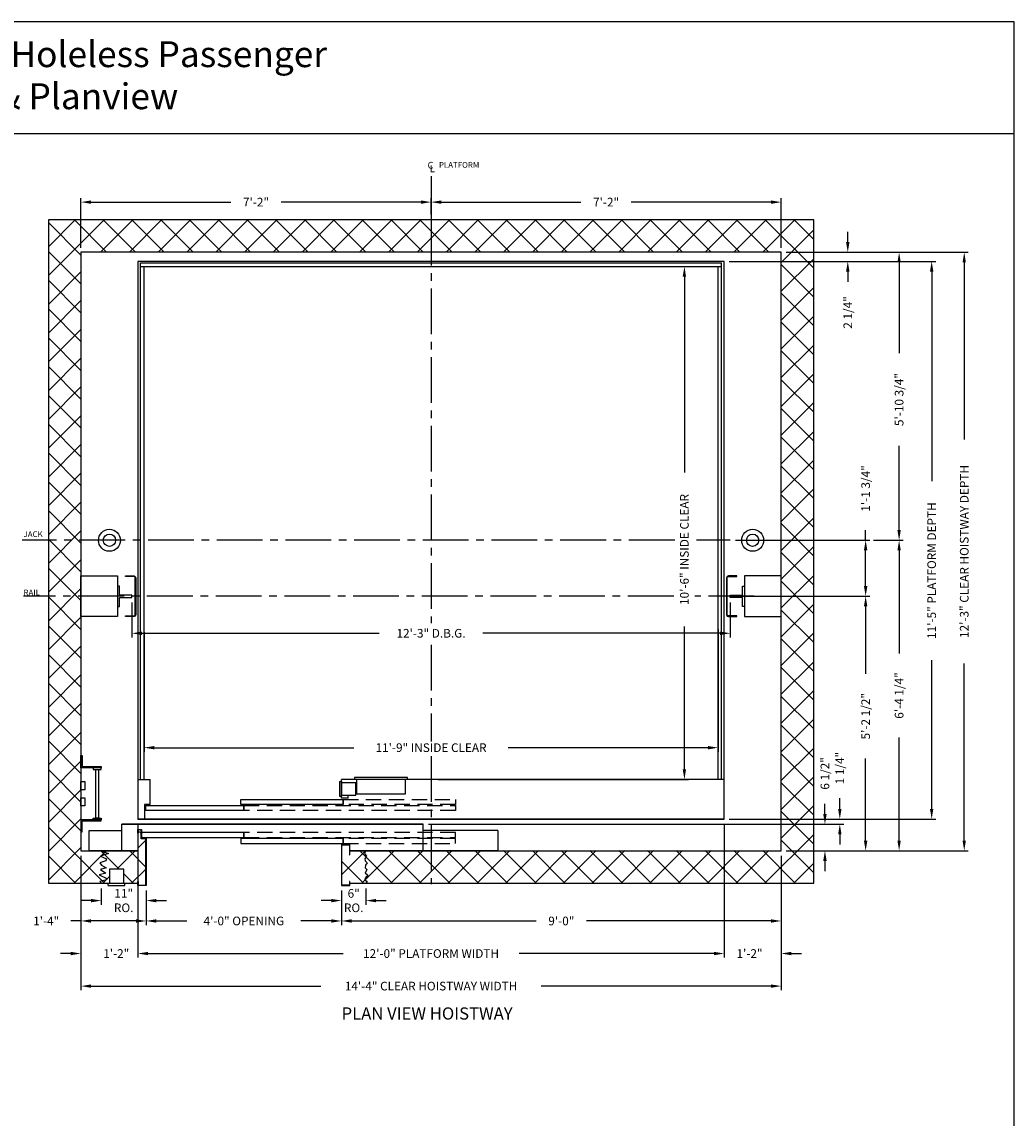
# Model space of a CAD drawing. Extents: x 1080 to 1493, y 255 to 788.
# Drawn here: x 1249 to 1493, y 518 to 788 of the extents above; entities that cross this region are included whole.
import ezdxf
from ezdxf.enums import TextEntityAlignment as Align

# ---------------------------------------------------------------- set-up
doc = ezdxf.new("R2010")
doc.units = 0
doc.header["$LTSCALE"] = 60
doc.header["$MEASUREMENT"] = 0
doc.header["$PDMODE"] = 34
doc.linetypes.add('CENTER2', pattern=[1.125, 0.75, -0.125, 0.125, -0.125])
doc.linetypes.add('HIDDEN', pattern=[0.375, 0.25, -0.125])
doc.layers.get('0').update_dxf_attribs({"linetype": 'CONTINUOUS'})
doc.layers.get('DEFPOINTS').update_dxf_attribs({"linetype": 'CONTINUOUS'})
doc.styles.add('ROMAND', font='arialbd.ttf')
doc.styles.add('ROMANS', font='ROMANS.SHX')
doc.dimstyles.new('MEI', dxfattribs={"dimtxt": 4.25, "dimasz": 5, "dimexe": 2, "dimexo": 2.5, "dimgap": 3.75, "dimtad": 0, "dimdec": 4, "dimzin": 3, "dimdsep": 46, "dimlunit": 4, "dimtxsty": 'ROMANS', "dimcen": 4.25, "dimadec": 0, "dimazin": 0, "dimtfac": 1, "dimtdec": 4, "dimtofl": 0, "dimtmove": 0, "dimatfit": 3, "dimfxl": 1, "dimfrac": 2, "dimtolj": 1, "dimtzin": 0, "dimarcsym": 0})

# ---------------------------------------------------------------- blocks, each defined once
blk = doc.blocks.new('*D5')
at = {"color": 0, "lineweight": -2, "transparency": 16777216}
for p, q in [((1351.44, 727.59), (1412.92, 727.59)), ((1411.92, 725.09), (1411.92, 677)), ((1411.92, 604.09), (1411.92, 639.15)), ((1351.44, 601.59), (1412.92, 601.59))]:
    blk.add_line(p, q, dxfattribs=at)
at = {"color": 0, "transparency": 16777216}
for points in [[(1411.5, 725.09), (1412.33, 725.09), (1411.92, 727.59)], [(1411.5, 604.09), (1412.33, 604.09), (1411.92, 601.59)]]:
    blk.add_solid(points, dxfattribs=at)
at = {"layer": 'DEFPOINTS', "color": 0, "transparency": 16777216}
for p in [(1350.19, 727.59), (1350.19, 601.59), (1411.92, 601.59)]:
    blk.add_point(p, dxfattribs=at)
at = {"color": 0, "transparency": 16777216, "insert": (1411.92, 658.08), "char_height": 2.125, "attachment_point": 5, "rotation": 90, "style": 'ROMANS'}
blk.add_mtext('\\A1;10\'-6" INSIDE CLEAR', dxfattribs=at)
blk = doc.blocks.new('*D6')
at = {"color": 0, "lineweight": -2, "transparency": 16777216}
for p, q in [((1422.94, 728.84), (1473.66, 728.84)), ((1472.66, 726.34), (1472.66, 674.9)), ((1472.66, 594.34), (1472.66, 630.88)), ((1422.94, 591.84), (1473.66, 591.84))]:
    blk.add_line(p, q, dxfattribs=at)
at = {"color": 0, "transparency": 16777216}
for points in [[(1472.24, 726.34), (1473.07, 726.34), (1472.66, 728.84)], [(1472.24, 594.34), (1473.07, 594.34), (1472.66, 591.84)]]:
    blk.add_solid(points, dxfattribs=at)
at = {"layer": 'DEFPOINTS', "color": 0, "transparency": 16777216}
for p in [(1421.69, 728.84), (1421.69, 591.84), (1472.66, 591.84)]:
    blk.add_point(p, dxfattribs=at)
at = {"color": 0, "transparency": 16777216, "insert": (1472.66, 652.89), "char_height": 2.125, "attachment_point": 5, "rotation": 90, "style": 'ROMANS'}
blk.add_mtext('\\A1;11\'-5" PLATFORM DEPTH', dxfattribs=at)
blk = doc.blocks.new('*D7')
at = {"color": 0, "lineweight": -2, "transparency": 16777216}
for p, q in [((1452.05, 733.59), (1452.05, 736.09)), ((1436.94, 731.09), (1453.05, 731.09)), ((1422.94, 728.84), (1453.05, 728.84)), ((1452.05, 726.34), (1452.05, 723.84))]:
    blk.add_line(p, q, dxfattribs=at)
at = {"color": 0, "transparency": 16777216}
for points in [[(1451.63, 733.59), (1452.47, 733.59), (1452.05, 731.09)], [(1451.63, 726.34), (1452.47, 726.34), (1452.05, 728.84)]]:
    blk.add_solid(points, dxfattribs=at)
at = {"layer": 'DEFPOINTS', "color": 0, "transparency": 16777216}
for p in [(1435.69, 731.09), (1421.69, 728.84), (1452.05, 728.84)]:
    blk.add_point(p, dxfattribs=at)
at = {"color": 0, "transparency": 16777216, "insert": (1452.05, 716.3), "char_height": 2.125, "attachment_point": 5, "rotation": 90, "style": 'ROMANS'}
blk.add_mtext('\\A1;2 1/4"', dxfattribs=at)
blk = doc.blocks.new('*D8')
at = {"color": 0, "lineweight": -2, "transparency": 16777216}
for p, q in [((1436.94, 731.09), (1481.66, 731.09)), ((1480.66, 728.59), (1480.66, 685.06)), ((1480.66, 586.59), (1480.66, 630.11)), ((1436.94, 584.09), (1481.66, 584.09))]:
    blk.add_line(p, q, dxfattribs=at)
at = {"color": 0, "transparency": 16777216}
for points in [[(1480.24, 728.59), (1481.07, 728.59), (1480.66, 731.09)], [(1480.24, 586.59), (1481.07, 586.59), (1480.66, 584.09)]]:
    blk.add_solid(points, dxfattribs=at)
at = {"layer": 'DEFPOINTS', "color": 0, "transparency": 16777216}
for p in [(1435.69, 731.09), (1435.69, 584.09), (1480.66, 584.09)]:
    blk.add_point(p, dxfattribs=at)
at = {"color": 0, "transparency": 16777216, "insert": (1480.66, 657.59), "char_height": 2.125, "attachment_point": 5, "rotation": 90, "style": 'ROMANS'}
blk.add_mtext('\\A1;12\'-3" CLEAR HOISTWAY DEPTH', dxfattribs=at)
blk = doc.blocks.new('*D9')
at = {"color": 0, "lineweight": -2, "transparency": 16777216}
for p, q in [((1436.94, 731.09), (1465.66, 731.09)), ((1464.66, 728.59), (1464.66, 706.3)), ((1464.66, 662.84), (1464.66, 683.53)), ((1458.36, 660.34), (1465.66, 660.34))]:
    blk.add_line(p, q, dxfattribs=at)
at = {"color": 0, "transparency": 16777216}
for points in [[(1464.24, 728.59), (1465.07, 728.59), (1464.66, 731.09)], [(1464.24, 662.84), (1465.07, 662.84), (1464.66, 660.34)]]:
    blk.add_solid(points, dxfattribs=at)
at = {"layer": 'DEFPOINTS', "color": 0, "transparency": 16777216}
for p in [(1435.69, 731.09), (1464.66, 731.09), (1457.11, 660.34)]:
    blk.add_point(p, dxfattribs=at)
at = {"color": 0, "transparency": 16777216, "insert": (1464.66, 694.91), "char_height": 2.125, "attachment_point": 5, "rotation": 90, "style": 'ROMANS'}
blk.add_mtext('\\A1;5\'-10 3/4"', dxfattribs=at)
blk = doc.blocks.new('*D10')
at = {"color": 0, "lineweight": -2, "transparency": 16777216}
for p, q in [((1277.69, 590.59), (1277.69, 557.84)), ((1263.69, 582.84), (1263.69, 557.84)), ((1261.19, 558.84), (1258.69, 558.84)), ((1280.19, 558.84), (1282.69, 558.84))]:
    blk.add_line(p, q, dxfattribs=at)
at = {"color": 0, "transparency": 16777216}
for points in [[(1261.19, 559.25), (1261.19, 558.42), (1263.69, 558.84)], [(1280.19, 559.25), (1280.19, 558.42), (1277.69, 558.84)]]:
    blk.add_solid(points, dxfattribs=at)
at = {"layer": 'DEFPOINTS', "color": 0, "transparency": 16777216}
for p in [(1277.69, 591.84), (1263.69, 584.09), (1263.69, 558.84)]:
    blk.add_point(p, dxfattribs=at)
at = {"color": 0, "transparency": 16777216, "insert": (1272.36, 558.84), "char_height": 2.125, "attachment_point": 5, "style": 'ROMANS'}
blk.add_mtext('\\A1;1\'-2"', dxfattribs=at)
blk = doc.blocks.new('*D11')
at = {"color": 0, "lineweight": -2, "transparency": 16777216}
for p, q in [((1263.69, 582.84), (1263.69, 565.84)), ((1279.7, 574.34), (1279.7, 565.84)), ((1263.69, 566.84), (1261.19, 566.84)), ((1277.2, 566.84), (1266.19, 566.84))]:
    blk.add_line(p, q, dxfattribs=at)
at = {"color": 0, "transparency": 16777216}
for points in [[(1266.19, 567.25), (1266.19, 566.42), (1263.69, 566.84)], [(1277.2, 567.25), (1277.2, 566.42), (1279.7, 566.84)]]:
    blk.add_solid(points, dxfattribs=at)
at = {"layer": 'DEFPOINTS', "color": 0, "transparency": 16777216}
for p in [(1263.69, 584.09), (1279.7, 575.59), (1279.7, 566.84)]:
    blk.add_point(p, dxfattribs=at)
at = {"color": 0, "transparency": 16777216, "insert": (1255.16, 566.84), "char_height": 2.125, "attachment_point": 5, "style": 'ROMANS'}
blk.add_mtext('\\A1;1\'-4"', dxfattribs=at)
blk = doc.blocks.new('*D12')
at = {"color": 0, "lineweight": -2, "transparency": 16777216}
for p, q in [((1263.69, 582.84), (1263.69, 549.84)), ((1435.69, 582.84), (1435.69, 549.84)), ((1266.19, 550.84), (1322.61, 550.84)), ((1433.19, 550.84), (1376.76, 550.84))]:
    blk.add_line(p, q, dxfattribs=at)
at = {"color": 0, "transparency": 16777216}
for points in [[(1266.19, 551.25), (1266.19, 550.42), (1263.69, 550.84)], [(1433.19, 551.25), (1433.19, 550.42), (1435.69, 550.84)]]:
    blk.add_solid(points, dxfattribs=at)
at = {"layer": 'DEFPOINTS', "color": 0, "transparency": 16777216}
for p in [(1263.69, 584.09), (1435.69, 584.09), (1435.69, 550.84)]:
    blk.add_point(p, dxfattribs=at)
at = {"color": 0, "transparency": 16777216, "insert": (1349.69, 550.84), "char_height": 2.125, "attachment_point": 5, "style": 'ROMANS'}
blk.add_mtext('\\A1;14\'-4" CLEAR HOISTWAY WIDTH', dxfattribs=at)
blk = doc.blocks.new('*D13')
at = {"color": 0, "lineweight": -2, "transparency": 16777216}
for p, q in [((1277.69, 590.55), (1277.69, 557.84)), ((1421.69, 590.62), (1421.69, 557.84)), ((1280.19, 558.84), (1328.08, 558.84)), ((1419.19, 558.84), (1371.3, 558.84))]:
    blk.add_line(p, q, dxfattribs=at)
at = {"color": 0, "transparency": 16777216}
for points in [[(1280.19, 559.25), (1280.19, 558.42), (1277.69, 558.84)], [(1419.19, 559.25), (1419.19, 558.42), (1421.69, 558.84)]]:
    blk.add_solid(points, dxfattribs=at)
at = {"layer": 'DEFPOINTS', "color": 0, "transparency": 16777216}
for p in [(1277.69, 591.8), (1421.69, 591.87), (1421.69, 558.84)]:
    blk.add_point(p, dxfattribs=at)
at = {"color": 0, "transparency": 16777216, "insert": (1349.69, 558.84), "char_height": 2.125, "attachment_point": 5, "style": 'ROMANS'}
blk.add_mtext('\\A1;12\'-0" PLATFORM WIDTH', dxfattribs=at)
blk = doc.blocks.new('*D14')
at = {"color": 0, "lineweight": -2, "transparency": 16777216}
for p, q in [((1435.69, 582.84), (1435.69, 565.84)), ((1327.7, 574.34), (1327.7, 565.84)), ((1330.2, 566.84), (1375.52, 566.84)), ((1433.19, 566.84), (1387.87, 566.84))]:
    blk.add_line(p, q, dxfattribs=at)
at = {"color": 0, "transparency": 16777216}
for points in [[(1330.2, 567.25), (1330.2, 566.42), (1327.7, 566.84)], [(1433.19, 567.25), (1433.19, 566.42), (1435.69, 566.84)]]:
    blk.add_solid(points, dxfattribs=at)
at = {"layer": 'DEFPOINTS', "color": 0, "transparency": 16777216}
for p in [(1435.69, 584.09), (1327.7, 575.59), (1435.69, 566.84)]:
    blk.add_point(p, dxfattribs=at)
at = {"color": 0, "transparency": 16777216, "insert": (1381.69, 566.84), "char_height": 2.125, "attachment_point": 5, "style": 'ROMANS'}
blk.add_mtext('\\A1;9\'-0"', dxfattribs=at)
blk = doc.blocks.new('*D15')
at = {"color": 0, "lineweight": -2, "transparency": 16777216}
for p, q in [((1279.7, 574.34), (1279.7, 565.84)), ((1327.7, 574.34), (1327.7, 565.84)), ((1282.2, 566.84), (1289.68, 566.84)), ((1325.2, 566.84), (1317.72, 566.84))]:
    blk.add_line(p, q, dxfattribs=at)
at = {"color": 0, "transparency": 16777216}
for points in [[(1282.2, 567.25), (1282.2, 566.42), (1279.7, 566.84)], [(1325.2, 567.25), (1325.2, 566.42), (1327.7, 566.84)]]:
    blk.add_solid(points, dxfattribs=at)
at = {"layer": 'DEFPOINTS', "color": 0, "transparency": 16777216}
for p in [(1279.7, 575.59), (1327.7, 575.59), (1327.7, 566.84)]:
    blk.add_point(p, dxfattribs=at)
at = {"color": 0, "transparency": 16777216, "insert": (1303.7, 566.84), "char_height": 2.125, "attachment_point": 5, "style": 'ROMANS'}
blk.add_mtext('\\A1;4\'-0" OPENING', dxfattribs=at)
blk = doc.blocks.new('*D16')
at = {"color": 0, "lineweight": -2, "transparency": 16777216}
for p, q in [((1421.69, 590.62), (1421.69, 557.84)), ((1435.69, 582.84), (1435.69, 557.84)), ((1419.19, 558.84), (1416.69, 558.84)), ((1438.19, 558.84), (1440.69, 558.84))]:
    blk.add_line(p, q, dxfattribs=at)
at = {"color": 0, "transparency": 16777216}
for points in [[(1419.19, 559.25), (1419.19, 558.42), (1421.69, 558.84)], [(1438.19, 559.25), (1438.19, 558.42), (1435.69, 558.84)]]:
    blk.add_solid(points, dxfattribs=at)
at = {"layer": 'DEFPOINTS', "color": 0, "transparency": 16777216}
for p in [(1421.69, 591.87), (1435.69, 584.09), (1435.69, 558.84)]:
    blk.add_point(p, dxfattribs=at)
at = {"color": 0, "transparency": 16777216, "insert": (1427.92, 558.84), "char_height": 2.125, "attachment_point": 5, "style": 'ROMANS'}
blk.add_mtext('\\A1;1\'-2"', dxfattribs=at)
blk = doc.blocks.new('*D17')
at = {"color": 0, "lineweight": -2, "transparency": 16777216}
for p, q in [((1420.19, 638.48), (1420.19, 608.4)), ((1279.19, 637.76), (1279.19, 608.4)), ((1281.69, 609.4), (1330.76, 609.4)), ((1417.69, 609.4), (1368.61, 609.4))]:
    blk.add_line(p, q, dxfattribs=at)
at = {"color": 0, "transparency": 16777216}
for points in [[(1281.69, 609.81), (1281.69, 608.98), (1279.19, 609.4)], [(1417.69, 609.81), (1417.69, 608.98), (1420.19, 609.4)]]:
    blk.add_solid(points, dxfattribs=at)
at = {"layer": 'DEFPOINTS', "color": 0, "transparency": 16777216}
for p in [(1279.19, 639.01), (1420.19, 639.73), (1420.19, 609.4)]:
    blk.add_point(p, dxfattribs=at)
at = {"color": 0, "transparency": 16777216, "insert": (1349.69, 609.4), "char_height": 2.125, "attachment_point": 5, "style": 'ROMANS'}
blk.add_mtext('\\A1;11\'-9" INSIDE CLEAR', dxfattribs=at)
blk = doc.blocks.new('*D18')
at = {"color": 0, "lineweight": -2, "transparency": 16777216}
for p, q in [((1268.69, 574.84), (1268.69, 570.84)), ((1279.7, 574.34), (1279.7, 570.84)), ((1266.19, 571.84), (1263.69, 571.84)), ((1282.2, 571.84), (1284.7, 571.84))]:
    blk.add_line(p, q, dxfattribs=at)
at = {"color": 0, "transparency": 16777216}
for points in [[(1266.19, 572.25), (1266.19, 571.42), (1268.69, 571.84)], [(1282.2, 572.25), (1282.2, 571.42), (1279.7, 571.84)]]:
    blk.add_solid(points, dxfattribs=at)
at = {"layer": 'DEFPOINTS', "color": 0, "transparency": 16777216}
for p in [(1268.69, 576.09), (1279.7, 575.59), (1268.69, 571.84)]:
    blk.add_point(p, dxfattribs=at)
at = {"color": 0, "transparency": 16777216, "insert": (1274.19, 571.84), "char_height": 2.125, "attachment_point": 5, "style": 'ROMANS'}
blk.add_mtext('\\A1;11"\\PRO.', dxfattribs=at)
blk = doc.blocks.new('*D19')
at = {"color": 0, "lineweight": -2, "transparency": 16777216}
for p, q in [((1327.7, 574.34), (1327.7, 570.84)), ((1333.69, 574.84), (1333.69, 570.84)), ((1325.2, 571.84), (1322.7, 571.84)), ((1336.19, 571.84), (1338.69, 571.84))]:
    blk.add_line(p, q, dxfattribs=at)
at = {"color": 0, "transparency": 16777216}
for points in [[(1325.2, 572.25), (1325.2, 571.42), (1327.7, 571.84)], [(1336.19, 572.25), (1336.19, 571.42), (1333.69, 571.84)]]:
    blk.add_solid(points, dxfattribs=at)
at = {"layer": 'DEFPOINTS', "color": 0, "transparency": 16777216}
for p in [(1327.7, 575.59), (1333.69, 576.09), (1333.69, 571.84)]:
    blk.add_point(p, dxfattribs=at)
at = {"color": 0, "transparency": 16777216, "insert": (1330.69, 571.84), "char_height": 2.125, "attachment_point": 5, "style": 'ROMANS'}
blk.add_mtext('\\A1;6"\\PRO.', dxfattribs=at)
blk = doc.blocks.new('*D20')
at = {"color": 0, "lineweight": -2, "transparency": 16777216}
for p, q in [((1424.44, 646.59), (1457.44, 646.59)), ((1456.44, 644.09), (1456.44, 627.5)), ((1456.44, 586.59), (1456.44, 606.75)), ((1436.94, 584.09), (1457.44, 584.09))]:
    blk.add_line(p, q, dxfattribs=at)
at = {"color": 0, "transparency": 16777216}
for points in [[(1456.02, 644.09), (1456.86, 644.09), (1456.44, 646.59)], [(1456.02, 586.59), (1456.86, 586.59), (1456.44, 584.09)]]:
    blk.add_solid(points, dxfattribs=at)
at = {"layer": 'DEFPOINTS', "color": 0, "transparency": 16777216}
for p in [(1423.19, 646.59), (1435.69, 584.09), (1456.44, 584.09)]:
    blk.add_point(p, dxfattribs=at)
at = {"color": 0, "transparency": 16777216, "insert": (1456.44, 617.12), "char_height": 2.125, "attachment_point": 5, "rotation": 90, "style": 'ROMANS'}
blk.add_mtext('\\A1;5\'-2 1/2"', dxfattribs=at)
blk = doc.blocks.new('*D21')
at = {"color": 0, "lineweight": -2, "transparency": 16777216}
for p, q in [((1463.41, 660.34), (1463.66, 660.34)), ((1464.66, 657.84), (1464.66, 632.54)), ((1464.66, 586.59), (1464.66, 611.89)), ((1436.94, 584.09), (1465.66, 584.09))]:
    blk.add_line(p, q, dxfattribs=at)
at = {"color": 0, "transparency": 16777216}
for points in [[(1464.24, 657.84), (1465.07, 657.84), (1464.66, 660.34)], [(1464.24, 586.59), (1465.07, 586.59), (1464.66, 584.09)]]:
    blk.add_solid(points, dxfattribs=at)
at = {"layer": 'DEFPOINTS', "color": 0, "transparency": 16777216}
for p in [(1464.66, 660.34), (1435.69, 584.09), (1464.66, 584.09)]:
    blk.add_point(p, dxfattribs=at)
at = {"color": 0, "transparency": 16777216, "insert": (1464.66, 622.21), "char_height": 2.125, "attachment_point": 5, "rotation": 90, "style": 'ROMANS'}
blk.add_mtext('\\A1;6\'-4 1/4"', dxfattribs=at)
blk = doc.blocks.new('*D22')
at = {"color": 0, "lineweight": -2, "transparency": 16777216}
for p, q in [((1446.44, 593.09), (1446.44, 595.59)), ((1349.03, 590.59), (1447.44, 590.59)), ((1436.94, 584.09), (1447.44, 584.09)), ((1446.44, 581.59), (1446.44, 579.09))]:
    blk.add_line(p, q, dxfattribs=at)
at = {"color": 0, "transparency": 16777216}
for points in [[(1446.03, 593.09), (1446.86, 593.09), (1446.44, 590.59)], [(1446.03, 581.59), (1446.86, 581.59), (1446.44, 584.09)]]:
    blk.add_solid(points, dxfattribs=at)
at = {"layer": 'DEFPOINTS', "color": 0, "transparency": 16777216}
for p in [(1347.78, 590.59), (1435.69, 584.09), (1446.44, 584.09)]:
    blk.add_point(p, dxfattribs=at)
at = {"color": 0, "transparency": 16777216, "insert": (1446.44, 603.08), "char_height": 2.125, "attachment_point": 5, "rotation": 90, "style": 'ROMANS'}
blk.add_mtext('\\A1;6 1/2"', dxfattribs=at)
blk = doc.blocks.new('*D23')
at = {"color": 0, "lineweight": -2, "transparency": 16777216}
for p, q in [((1450.09, 594.34), (1450.09, 596.99)), ((1349.03, 590.59), (1451.09, 590.59)), ((1422.94, 591.84), (1451.09, 591.84)), ((1450.09, 588.09), (1450.09, 585.59))]:
    blk.add_line(p, q, dxfattribs=at)
at = {"color": 0, "transparency": 16777216}
for points in [[(1449.68, 594.34), (1450.51, 594.34), (1450.09, 591.84)], [(1449.68, 588.09), (1450.51, 588.09), (1450.09, 590.59)]]:
    blk.add_solid(points, dxfattribs=at)
at = {"layer": 'DEFPOINTS', "color": 0, "transparency": 16777216}
for p in [(1347.78, 590.59), (1421.69, 591.84), (1450.09, 591.84)]:
    blk.add_point(p, dxfattribs=at)
at = {"color": 0, "transparency": 16777216, "insert": (1450.09, 604.38), "char_height": 2.125, "attachment_point": 5, "rotation": 90, "style": 'ROMANS'}
blk.add_mtext('\\A1;1 1/4"', dxfattribs=at)
blk = doc.blocks.new('*D24')
at = {"color": 0, "lineweight": -2, "transparency": 16777216}
for p, q in [((1456.44, 660.34), (1456.44, 662.84)), ((1424.44, 660.34), (1457.44, 660.34)), ((1456.44, 649.09), (1456.44, 657.84)), ((1424.44, 646.59), (1457.44, 646.59))]:
    blk.add_line(p, q, dxfattribs=at)
at = {"color": 0, "transparency": 16777216}
for points in [[(1456.02, 657.84), (1456.86, 657.84), (1456.44, 660.34)], [(1456.02, 649.09), (1456.86, 649.09), (1456.44, 646.59)]]:
    blk.add_solid(points, dxfattribs=at)
at = {"layer": 'DEFPOINTS', "color": 0, "transparency": 16777216}
for p in [(1423.19, 660.34), (1423.19, 646.59), (1456.44, 646.59)]:
    blk.add_point(p, dxfattribs=at)
at = {"color": 0, "transparency": 16777216, "insert": (1456.44, 673.06), "char_height": 2.125, "attachment_point": 5, "rotation": 90, "style": 'ROMANS'}
blk.add_mtext('\\A1;1\'-1 3/4"', dxfattribs=at)
blk = doc.blocks.new('*D25')
at = {"color": 0, "lineweight": -2, "transparency": 16777216}
for p, q in [((1263.69, 732.2), (1263.69, 744.4)), ((1266.19, 743.4), (1300.51, 743.4)), ((1347.19, 743.4), (1312.86, 743.4)), ((1349.69, 740.34), (1349.69, 744.4))]:
    blk.add_line(p, q, dxfattribs=at)
at = {"color": 0, "transparency": 16777216}
for points in [[(1266.19, 743.81), (1266.19, 742.98), (1263.69, 743.4)], [(1347.19, 743.81), (1347.19, 742.98), (1349.69, 743.4)]]:
    blk.add_solid(points, dxfattribs=at)
at = {"layer": 'DEFPOINTS', "color": 0, "transparency": 16777216}
for p in [(1349.69, 743.4), (1349.69, 739.09), (1263.69, 730.95)]:
    blk.add_point(p, dxfattribs=at)
at = {"color": 0, "transparency": 16777216, "insert": (1306.69, 743.4), "char_height": 2.125, "attachment_point": 5, "style": 'ROMANS'}
blk.add_mtext('\\A1;7\'-2"', dxfattribs=at)
blk = doc.blocks.new('*D26')
at = {"color": 0, "lineweight": -2, "transparency": 16777216}
for p, q in [((1349.69, 740.34), (1349.69, 744.4)), ((1352.19, 743.4), (1386.51, 743.4)), ((1433.19, 743.4), (1398.86, 743.4)), ((1435.69, 732.2), (1435.69, 744.4))]:
    blk.add_line(p, q, dxfattribs=at)
at = {"color": 0, "transparency": 16777216}
for points in [[(1352.19, 743.81), (1352.19, 742.98), (1349.69, 743.4)], [(1433.19, 743.81), (1433.19, 742.98), (1435.69, 743.4)]]:
    blk.add_solid(points, dxfattribs=at)
at = {"layer": 'DEFPOINTS', "color": 0, "transparency": 16777216}
for p in [(1349.69, 743.4), (1349.69, 739.09), (1435.69, 730.95)]:
    blk.add_point(p, dxfattribs=at)
at = {"color": 0, "transparency": 16777216, "insert": (1392.69, 743.4), "char_height": 2.125, "attachment_point": 5, "style": 'ROMANS'}
blk.add_mtext('\\A1;7\'-2"', dxfattribs=at)
blk = doc.blocks.new('LADDER')
for points in [[(5, 6.375), (0, 6.375), (0, 9.375), (0.3125, 9.375), (0.3125, 6.6875), (5, 6.6875)], [(5, 6.375), (3, 6.375), (3, 6), (5, 6)], [(4.3125, -6), (3.6875, -6), (3.6875, 6), (4.3125, 6)], [(1, 1), (0, 1), (0, 3), (1, 3)], [(1, -3), (0, -3), (0, -1), (1, -1)], [(5, -6.375), (0, -6.375), (0, -9.375), (0.3125, -9.375), (0.3125, -6.6875), (5, -6.6875)], [(5, -6.375), (3, -6.375), (3, -6), (5, -6)]]:
    blk.add_lwpolyline(points, close=True)
blk = doc.blocks.new('SWING')
at = {"ltscale": 10}
for p, q in [((0.5, 0.5), (-12.5, 0.5)), ((-12.5, 0.5), (-12.5, 0)), ((0.5, 0), (-12.5, 0)), ((-12, 0), (-12, -3.5)), ((0, -3.5), (0, 0)), ((0.5, 0), (0.5, 0.5)), ((-12, -3.5), (0, -3.5))]:
    blk.add_line(p, q, dxfattribs=at)
blk = doc.blocks.new('*D27')
at = {"color": 0, "lineweight": -2, "transparency": 16777216}
for p, q in [((1276.19, 645.02), (1276.19, 636.5)), ((1423.19, 645.02), (1423.19, 636.5)), ((1278.69, 637.5), (1336.98, 637.5)), ((1420.69, 637.5), (1362.39, 637.5))]:
    blk.add_line(p, q, dxfattribs=at)
at = {"color": 0, "transparency": 16777216}
for points in [[(1278.69, 637.91), (1278.69, 637.08), (1276.19, 637.5)], [(1420.69, 637.91), (1420.69, 637.08), (1423.19, 637.5)]]:
    blk.add_solid(points, dxfattribs=at)
at = {"layer": 'DEFPOINTS', "color": 0, "transparency": 16777216}
for p in [(1276.19, 646.27), (1423.19, 646.27), (1423.19, 637.5)]:
    blk.add_point(p, dxfattribs=at)
at = {"color": 0, "transparency": 16777216, "insert": (1349.69, 637.5), "char_height": 2.125, "attachment_point": 5, "style": 'ROMANS'}
blk.add_mtext('\\A1;12\'-3" D.B.G.', dxfattribs=at)
blk = doc.blocks.new('R16')
blk.add_lwpolyline([(0.5, -2.5), (0, -2.5), (0, 2.5), (0.5, 2.5), (0.5, 0.3125), (3.5, 0.3125), (3.5, -0.3125), (0.5, -0.3125)], close=True)

msp = doc.modelspace()

# ---------------------------------------------------------------- hatches: boundary and pattern name
h = msp.add_hatch()
h.set_pattern_fill('ANSI37', color=256, scale=40, style=0)
h.paths.add_polyline_path([(1279.61877, 587.02879), (1278.45273, 587.02879), (1278.45273, 589.24865), (1277.76919, 589.24865), (1277.76919, 588.39553), (1277.68586, 588.39553), (1277.68586, 584.11213), (1273.70313, 584.11213), (1268.68586, 584.11213), (1270.49414, 583.39645), (1268.53387, 582.73933), (1269.96126, 582.14793), (1269.82976, 581.65509), (1268.33662, 581.16225), (1268.764, 580.53799), (1269.86263, 579.94659), (1268.46812, 579.51946), (1269.82976, 578.5995), (1268.17223, 578.17238), (1269.86263, 577.35098), (1269.92838, 576.95671), (1268.33662, 576.52959), (1268.68586, 576.11213), (1270.7324, 576.11213), (1270.7324, 579.61213), (1274.18586, 579.61213), (1274.18586, 576.11213), (1274.49836, 576.11213), (1277.70211, 576.11213), (1277.70211, 576.54858), (1277.78544, 576.54858), (1277.78544, 575.69546), (1279.61877, 575.69546)])
h.paths.add_polyline_path([(1268.764, 580.53799), (1268.33662, 581.16225), (1269.82976, 581.65509), (1269.96126, 582.14793), (1268.53387, 582.73933), (1270.49414, 583.39645), (1268.68586, 584.11213), (1263.68586, 584.11213), (1263.68586, 657.61213), (1255.68586, 657.61213), (1255.68586, 576.11213), (1268.68586, 576.11213), (1268.33662, 576.52959), (1269.92838, 576.95671), (1269.86263, 577.35098), (1268.17223, 578.17238), (1269.82976, 578.5995), (1268.46812, 579.51946), (1269.86263, 579.94659)])
h.paths.add_polyline_path([(1263.68586, 731.11213), (1349.68586, 731.11213), (1349.68586, 739.11213), (1255.68586, 739.11213), (1255.68586, 657.61213), (1263.68586, 657.61213)])
h.paths.add_polyline_path([(1443.68586, 739.11213), (1349.68586, 739.11213), (1349.68586, 731.11213), (1435.68586, 731.11213), (1435.68586, 584.11213), (1349.68586, 584.11213), (1349.68586, 576.11213), (1443.68586, 576.11213)])
h.paths.add_polyline_path([(1349.68586, 584.11213), (1333.68586, 584.11213), (1333.37758, 583.39645), (1333.83785, 582.73933), (1333.41046, 582.14793), (1333.54196, 581.65509), (1334.0351, 581.16225), (1333.60772, 580.53799), (1333.50909, 579.94659), (1333.9036, 579.51946), (1333.54196, 578.5995), (1334.19948, 578.17238), (1333.50909, 577.35098), (1333.44334, 576.95671), (1334.0351, 576.52959), (1333.68586, 576.11213), (1349.68586, 576.11213)])
h.paths.add_polyline_path([(1333.50909, 579.94659), (1333.60772, 580.53799), (1334.0351, 581.16225), (1333.54196, 581.65509), (1333.41046, 582.14793), (1333.83785, 582.73933), (1333.37758, 583.39645), (1333.68586, 584.11213), (1329.70211, 584.11213), (1329.70211, 583.06859), (1329.61877, 583.06859), (1329.61877, 585.52879), (1327.78544, 585.52879), (1327.78544, 575.69546), (1329.61877, 575.69546), (1329.61877, 576.54858), (1329.70211, 576.54858), (1329.70211, 576.11213), (1333.68586, 576.11213), (1334.0351, 576.52959), (1333.44334, 576.95671), (1333.50909, 577.35098), (1334.19948, 578.17238), (1333.54196, 578.5995), (1333.9036, 579.51946)])

# ---------------------------------------------------------------- linework, layer by layer
at = {"ltscale": 10}
msp.add_line((1492.90018, 760.1901), (1081.26959, 760.1901), dxfattribs=at)
at = {"color": 1, "linetype": 'CENTER2', "ltscale": 0.25}
for p, q in [((1349.68586, 749.77277), (1349.68586, 727.93526)), ((1349.68586, 739.0873), (1349.68586, 639.99111)), ((1409.53835, 660.33903), (1249.27175, 660.33903)), ((1423.18586, 660.33903), (1414.90865, 660.33903)), ((1409.2878, 646.58903), (1249.60362, 646.58903)), ((1429.05327, 646.58903), (1414.46112, 646.58903)), ((1349.68586, 634.67732), (1349.68586, 610.94065)), ((1349.68586, 607.34956), (1349.68586, 575.87625))]:
    msp.add_line(p, q, dxfattribs=at)
at = {"ltscale": 0.25}
for p, q in [((1278.31086, 601.5873), (1278.31086, 728.4623)), ((1278.31086, 728.4623), (1421.06086, 728.4623)), ((1278.31086, 727.5873), (1421.06086, 727.5873)), ((1279.18586, 601.5873), (1279.18586, 727.5873)), ((1420.18586, 601.5873), (1420.18586, 727.5873)), ((1421.06086, 601.5873), (1421.06086, 728.4623)), ((1277.68586, 601.5873), (1280.68586, 601.5873)), ((1280.68586, 595.4623), (1280.68586, 601.5873)), ((1327.18586, 601.0873), (1327.68586, 601.0873)), ((1327.18586, 601.0873), (1327.18586, 597.4623)), ((1421.68586, 601.5873), (1327.68586, 601.5873)), ((1327.68586, 596.9623), (1327.68586, 601.5873)), ((1327.68586, 601.0873), (1327.68586, 597.4623)), ((1331.18586, 600.7748), (1327.68586, 600.7748)), ((1331.18586, 597.7748), (1331.18586, 600.7748)), ((1327.68586, 597.7748), (1331.18586, 597.7748)), ((1280.68586, 595.4623), (1279.33976, 595.4623)), ((1279.33976, 595.4623), (1279.33976, 591.8373)), ((1327.18586, 597.4623), (1327.68586, 597.4623)), ((1329.31086, 596.9623), (1327.68586, 596.9623)), ((1329.31086, 596.9623), (1329.31086, 597.4623)), ((1273.70313, 590.5873), (1347.78066, 590.5873)), ((1421.68586, 591.8373), (1277.68586, 591.8373)), ((1265.68586, 584.0873), (1265.68586, 589.0873)), ((1277.68586, 588.3707), (1277.68586, 584.0873)), ((1366.11711, 589.0873), (1366.11711, 584.0873)), ((1263.68586, 584.0873), (1277.70211, 584.0873)), ((1277.68586, 584.0873), (1265.68586, 584.0873)), ((1366.11711, 584.0873), (1329.70211, 584.0873)), ((1329.70211, 584.0873), (1435.68586, 584.0873)), ((1274.18586, 579.5873), (1270.7324, 579.5873)), ((1270.7324, 579.5873), (1270.7324, 576.0873)), ((1274.18586, 576.0873), (1274.18586, 579.5873)), ((1270.37336, 575.5873), (1270.37336, 576.0873)), ((1270.37336, 576.0873), (1274.49836, 576.0873)), ((1270.37336, 575.5873), (1274.49836, 575.5873)), ((1274.49836, 575.5873), (1274.49836, 576.0873))]:
    msp.add_line(p, q, dxfattribs=at)
for p, q in [((1273.70313, 584.0873), (1273.70313, 590.5873)), ((1347.78066, 584.0873), (1347.78066, 590.5873)), ((1265.68586, 589.0873), (1273.70313, 589.0873)), ((1366.11711, 589.0873), (1347.78066, 589.0873))]:
    msp.add_line(p, q)
at = {"ltscale": 10}
msp.add_lwpolyline([(1492.90018, 254.96126), (1492.90018, 787.65968), (1081.26959, 787.65968), (1081.26959, 254.96126)], close=True, dxfattribs=at)
at = {"ltscale": 0.25}
for points in [[(1329.61877, 576.0873), (1443.68586, 576.0873), (1443.68586, 739.0873), (1255.68586, 739.0873), (1255.68586, 576.0873), (1277.70211, 576.0873)], [(1329.70211, 584.0873), (1435.68586, 584.0873), (1435.68586, 731.0873), (1263.68586, 731.0873), (1263.68586, 584.0873), (1277.68586, 584.0873)], [(1347.78066, 590.5873), (1273.70313, 590.5873)], [(1277.69821, 589.30716), (1278.53607, 589.30716), (1278.53607, 587.0873), (1279.70211, 587.0873), (1279.70211, 575.5873), (1277.70211, 575.5873), (1277.70211, 576.52375), (1277.78544, 576.52375), (1277.78544, 575.67063), (1279.61877, 575.67063), (1279.61877, 587.00396), (1278.45273, 587.00396), (1278.45273, 589.22382), (1277.76919, 589.22382), (1277.76919, 588.3707), (1277.68586, 588.3707), (1277.68586, 589.30716), (1277.76919, 589.30716)], [(1268.68586, 584.0873), (1270.49414, 583.37162), (1268.53387, 582.7145), (1269.96126, 582.1231), (1269.82976, 581.63026), (1268.33662, 581.13742), (1268.764, 580.51316), (1269.86263, 579.92176), (1268.46812, 579.49463), (1269.82976, 578.57467), (1268.17223, 578.14755), (1269.86263, 577.32615), (1269.92838, 576.93188), (1268.33662, 576.50476), (1268.68586, 576.0873)], [(1273.70313, 584.0873), (1277.68586, 584.0873)], [(1333.68586, 584.0873), (1333.37758, 583.37162), (1333.83785, 582.7145), (1333.41046, 582.1231), (1333.54196, 581.63026), (1334.0351, 581.13742), (1333.60772, 580.51316), (1333.50909, 579.92176), (1333.9036, 579.49463), (1333.54196, 578.57467), (1334.19948, 578.14755), (1333.50909, 577.32615), (1333.44334, 576.93188), (1334.0351, 576.50476), (1333.68586, 576.0873)], [(1347.70211, 584.0873), (1347.78066, 584.0873)]]:
    msp.add_lwpolyline(points, dxfattribs=at)
for points in [[(1277.68586, 591.8373), (1421.68586, 591.8373), (1421.68586, 728.8373), (1277.68586, 728.8373)], [(1263.68586, 651.58745), (1272.68586, 651.58745), (1272.68586, 641.58745), (1263.68586, 641.58745)], [(1435.68586, 651.58745), (1426.68586, 651.58745), (1426.68586, 641.58745), (1435.68586, 641.58745)], [(1303.72366, 593.9623), (1279.59866, 593.9623), (1279.59866, 595.2123), (1303.72366, 595.2123)], [(1328.08241, 595.4623), (1302.95741, 595.4623), (1302.95741, 596.7123), (1328.08241, 596.7123)], [(1303.72366, 588.5873), (1278.59866, 588.5873), (1278.59866, 587.3373), (1303.72366, 587.3373)], [(1328.08241, 587.0873), (1302.95741, 587.0873), (1302.95741, 585.8373), (1328.08241, 585.8373)], [(1329.61877, 583.04376), (1329.70211, 583.04376), (1329.70211, 585.5873), (1327.70211, 585.5873), (1327.70211, 575.5873), (1329.70211, 575.5873), (1329.70211, 576.52375), (1329.61877, 576.52375), (1329.61877, 575.67063), (1327.78544, 575.67063), (1327.78544, 585.50396), (1329.61877, 585.50396)]]:
    msp.add_lwpolyline(points, close=True, dxfattribs=at)
for points in [[(1276.73189, 651.41146), (1274.66119, 651.41146), (1274.66119, 651.59076), (1276.72369, 651.59076, -0.414213562), (1277.16119, 651.15326), (1277.16119, 642.02826, -0.414213562), (1276.72369, 641.59076), (1274.66119, 641.59076), (1274.66119, 641.77006), (1276.73189, 641.77006, 0.414213562), (1276.98189, 642.02006), (1276.98189, 651.16146, 0.414213562)], [(1422.71549, 651.41146), (1424.78619, 651.41146), (1424.78619, 651.59076), (1422.72369, 651.59076, 0.414213562), (1422.28619, 651.15326), (1422.28619, 642.02826, 0.414213562), (1422.72369, 641.59076), (1424.78619, 641.59076), (1424.78619, 641.77006), (1422.71549, 641.77006, -0.414213562), (1422.46549, 642.02006), (1422.46549, 651.16146, -0.414213562)]]:
    msp.add_lwpolyline(points, format="xyb", close=True, dxfattribs=at)
at = {"linetype": 'HIDDEN', "ltscale": 0.25}
for points in [[(1355.70211, 593.9623), (1303.72366, 593.9623), (1303.72366, 595.2123), (1355.70211, 595.2123)], [(1355.70211, 595.4623), (1328.08241, 595.4623), (1328.08241, 596.7123), (1355.70211, 596.7123)], [(1355.70211, 588.5873), (1303.72366, 588.5873), (1303.72366, 587.3373), (1355.70211, 587.3373)], [(1355.70211, 587.0873), (1328.08241, 587.0873), (1328.08241, 585.8373), (1355.70211, 585.8373)]]:
    msp.add_lwpolyline(points, close=True, dxfattribs=at)
at = {"ltscale": 10}
for centre, radius in [((1270.68586, 660.33903), 2.69117), ((1428.68586, 660.33903), 2.69117), ((1270.68586, 660.33903), 1.50389), ((1428.68586, 660.33903), 1.50389)]:
    msp.add_circle(centre, radius, dxfattribs=at)

# ---------------------------------------------------------------- block references
at = {"ltscale": 0.25, "extrusion": (0, 0, -1), "zscale": -1, "rotation": 180}
msp.add_blockref('R16', (-1272.68586, 646.58745), dxfattribs=at)
at = {"ltscale": 0.25, "rotation": 180}
msp.add_blockref('R16', (1426.68586, 646.58745), dxfattribs=at)
at = {"ltscale": 0.25}
for name, p in [('LADDER', (1263.68586, 598.08001)), ('SWING', (1343.37336, 601.5873))]:
    msp.add_blockref(name, p, dxfattribs=at)

# ---------------------------------------------------------------- texts
at = {"ltscale": 10, "style": 'ROMAND'}
for s, p in [('Twin Jack Holeless Passenger', (1203.94354, 776.56158)), (' Elevation & Planview ', (1201.13743, 766.22901))]:
    msp.add_text(s, height=6.3537314, dxfattribs=at).set_placement(p)
at = {"color": 1, "ltscale": 0.25, "style": 'ROMANS'}
for s, height, p in [('C', 1.66667, (1348.83241, 751.62024)), ('L', 1.66667, (1349.38623, 750.75306)), ('PLATFORM', 1.416667, (1351.63688, 751.83221)), ('JACK', 1.416667, (1249.60043, 661.13723)), ('RAIL', 1.416667, (1249.60043, 646.80029))]:
    msp.add_text(s, height=height, dxfattribs=at).set_placement(p)
at = {"color": 1, "style": 'ROMAND'}
msp.add_text('%%UPLAN VIEW HOISTWAY', height=3, dxfattribs=at).set_placement((1348.72384, 544.11474), align=Align.MIDDLE_CENTER)

# ---------------------------------------------------------------- dimensions: what is measured, and where the dimension line sits
at = {"color": 1}
for base, p1, p2, angle, picture, middle in [((1349.68586, 743.39546), (1263.68586, 730.95154), (1349.68586, 739.0873), 180, '*D25', (1306.68586, 743.39546)), ((1349.68586, 743.39546), (1435.68586, 730.95154), (1349.68586, 739.0873), 180, '*D26', (1392.68586, 743.39546)), ((1464.65535, 584.0873), (1464.65535, 660.34061), (1435.68586, 584.0873), 90, '*D21', (1464.65535, 622.21395)), ((1435.68586, 566.837296), (1327.702106, 575.587296), (1435.68586, 584.087296), 180, '*D14', (1381.693983, 566.837296))]:
    dim = msp.add_linear_dim(base=base, p1=p1, p2=p2, angle=angle, dimstyle='MEI', override={"dimscale": 0.5}, dxfattribs=at)
    dim.commit()
    dim.dimension.update_dxf_attribs({"geometry": picture, "text_midpoint": middle})
for base, p1, p2, angle, picture, middle in [((1452.04978, 728.8373), (1435.68586, 731.0873), (1421.68586, 728.8373), 90, '*D7', (1452.04978, 716.29563)), ((1464.65535, 731.0873), (1457.10657, 660.34061), (1435.68586, 731.0873), 90, '*D9', (1464.65535, 694.9142)), ((1456.43991, 646.58745), (1423.18586, 660.33903), (1423.18586, 646.58745), 270, '*D24', (1456.43991, 673.06224)), ((1456.43991, 584.0873), (1423.18586, 646.58903), (1435.68586, 584.0873), 90, '*D20', (1456.43991, 617.12203)), ((1450.09188, 591.8373), (1347.78066, 590.5873), (1421.68586, 591.8373), 90, '*D23', (1450.09188, 604.37896)), ((1446.44328, 584.0873), (1347.78066, 590.5873), (1435.68586, 584.0873), 90, '*D22', (1446.44328, 603.07837)), ((1263.68586, 558.8373), (1277.68586, 591.8373), (1263.68586, 584.0873), 180, '*D10', (1272.3565, 558.8373)), ((1435.68586, 558.8373), (1421.6919, 591.86982), (1435.68586, 584.0873), 180, '*D16', (1427.91756, 558.8373)), ((1279.702106, 566.837296), (1263.68586, 584.087296), (1279.702106, 575.587296), 180, '*D11', (1255.16205, 566.837296))]:
    dim = msp.add_linear_dim(base=base, p1=p1, p2=p2, angle=angle, dimstyle='MEI', override={"dimscale": 0.5}, dxfattribs=at)
    dim.commit()
    dim.dimension.update_dxf_attribs({"geometry": picture, "text_midpoint": middle, "dimtype": 160})
for base, p1, p2, angle, text, picture, middle in [((1480.65535, 584.0873), (1435.68586, 731.0873), (1435.68586, 584.0873), 90, '<> CLEAR HOISTWAY DEPTH', '*D8', (1480.65535, 657.5873)), ((1421.6919, 558.8373), (1277.68586, 591.79969), (1421.6919, 591.86982), 180, '<> PLATFORM WIDTH', '*D13', (1349.68888, 558.8373)), ((1435.68586, 550.8373), (1263.68586, 584.0873), (1435.68586, 584.0873), 180, '<> CLEAR HOISTWAY WIDTH', '*D12', (1349.68586, 550.8373))]:
    dim = msp.add_linear_dim(base=base, p1=p1, p2=p2, angle=angle, text=text, dimstyle='MEI', override={"dimscale": 0.5}, dxfattribs=at)
    dim.commit()
    dim.dimension.update_dxf_attribs({"geometry": picture, "text_midpoint": middle})
for base, p1, p2, angle, text, picture, middle in [((1411.91541, 601.5873), (1350.18586, 727.5873), (1350.18586, 601.5873), 270, '<> INSIDE CLEAR', '*D5', (1411.91541, 658.07837)), ((1472.65535, 591.8373), (1421.68586, 728.8373), (1421.68586, 591.8373), 90, '<> PLATFORM DEPTH', '*D6', (1472.65535, 652.89173)), ((1423.18586, 637.49523), (1276.18586, 646.27495), (1423.18586, 646.27495), 180, '<> D.B.G.', '*D27', (1349.68586, 637.49523)), ((1420.18586, 609.39659), (1279.18586, 639.01328), (1420.18586, 639.72689), 180, '<> INSIDE CLEAR', '*D17', (1349.68586, 609.39659)), ((1268.68586, 571.837296), (1279.702106, 575.587296), (1268.68586, 576.087296), 180, '<>\\PRO.', '*D18', (1274.193983, 571.837296)), ((1327.70211, 566.8373), (1279.70211, 575.5873), (1327.70211, 575.5873), 180, '<> OPENING', '*D15', (1303.70211, 566.8373)), ((1333.68586, 571.837296), (1327.702106, 575.587296), (1333.68586, 576.087296), 180, '<>\\PRO.', '*D19', (1330.693983, 571.837296))]:
    dim = msp.add_linear_dim(base=base, p1=p1, p2=p2, angle=angle, text=text, dimstyle='MEI', override={"dimscale": 0.5}, dxfattribs=at)
    dim.commit()
    dim.dimension.update_dxf_attribs({"geometry": picture, "text_midpoint": middle, "dimtype": 160})

doc.saveas('drawing.dxf')
